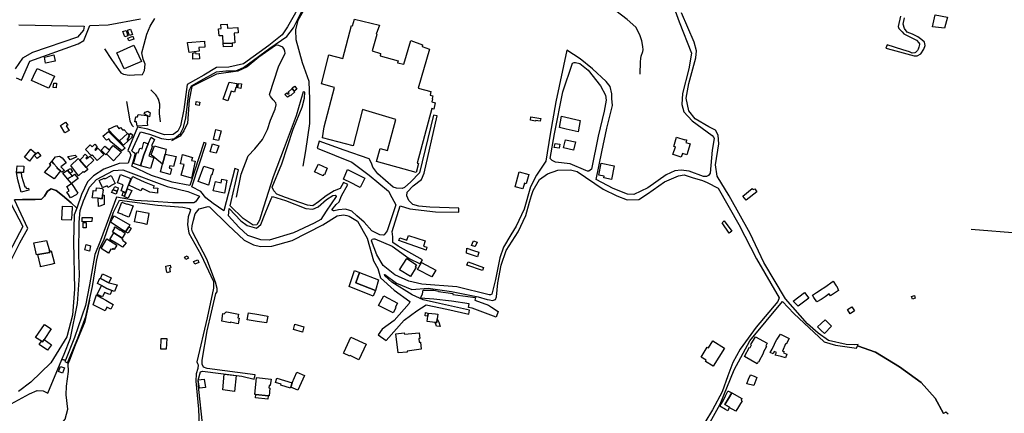
# Model space of a CAD drawing. Units: inches. Extents: x 299328 to 308743, y 4229858 to 4240392.
# Drawn here: x 302736 to 303550, y 4235266 to 4235591 of the extents above; entities that cross this region are included whole.
import ezdxf

# ---------------------------------------------------------------- set-up
doc = ezdxf.new("R2010")
doc.units = ezdxf.units.IN
doc.header["$MEASUREMENT"] = 0
for name, color, linetype in [('block', 7, 'Continuous'), ('build', 12, 'Continuous'), ('topo', 92, 'Continuous')]:
    doc.layers.add(name, color=color, linetype=linetype)

msp = doc.modelspace()

# ---------------------------------------------------------------- linework, layer by layer
at = {"layer": 'block'}
for points in [[(302970.9, 4235609.12), (302957.17, 4235585.07), (302952.92, 4235578.54), (302941.7, 4235569.61), (302920.77, 4235554.39), (302908.85, 4235551.63), (302898.51, 4235551.38), (302888, 4235545.08), (302874.32, 4235537.49), (302871.41, 4235516.72), (302868.8, 4235503.32), (302866.47, 4235498.87), (302862.77, 4235496.03), (302855.49, 4235495.85), (302841.76, 4235500.58), (302833.18, 4235502.23), (302825.22, 4235482.82), (302826.65, 4235481.87), (302827.61, 4235479.13), (302825.44, 4235472.38), (302818.14, 4235472.09), (302805.36, 4235467.42), (302796.88, 4235461.93), (302791.84, 4235457.08), (302786.93, 4235446.44), (302782.93, 4235435.26), (302778.25, 4235439.68), (302771.27, 4235445.78), (302766.04, 4235449.77), (302761.93, 4235451.14), (302758.82, 4235449.4), (302756.32, 4235445.16), (302753.96, 4235442.79), (302748.73, 4235442.3), (302743.74, 4235442.3), (302738.14, 4235442.3), (302731.57, 4235442.02)], [(303274.77, 4235606.68), (303281.13, 4235589.25), (303291.34, 4235563.36), (303289.18, 4235550.48), (303283.94, 4235530.07), (303283.35, 4235520.88), (303284.97, 4235514.99), (303291.8, 4235507.44), (303308.54, 4235495.29), (303309.84, 4235493.73), (303310.02, 4235492.81), (303308.53, 4235483.11), (303306.74, 4235464.14), (303305.31, 4235462.15), (303303.62, 4235461.53), (303301.23, 4235461.54), (303289.49, 4235465.73), (303282.88, 4235466.73), (303277.53, 4235466.14), (303270.38, 4235462.66), (303255.11, 4235452.11), (303243.77, 4235446.49), (303238.33, 4235446.83), (303226.6, 4235451.47), (303212.47, 4235458.9), (303217.16, 4235481.68), (303221.27, 4235501.45), (303225.96, 4235520.05), (303225.49, 4235525.82), (303225.51, 4235529.65), (303224.12, 4235535.78), (303220.74, 4235539.97), (303209.55, 4235550.34), (303199.24, 4235558.54), (303188.35, 4235565.89), (303179.15, 4235523.11), (303174.39, 4235496.29), (303171, 4235474.18), (303163.11, 4235462.55), (303158.14, 4235452.94), (303153.03, 4235434.46), (303146.39, 4235420.34), (303141.84, 4235413.1), (303135.96, 4235403.06), (303132.86, 4235394.08), (303129.19, 4235376.34), (303126.15, 4235364.29), (303125.22, 4235363.75), (303123.95, 4235363.65), (303097.19, 4235370.32), (303068.4, 4235372.35), (303057.48, 4235374.96), (303045.89, 4235380.13), (303036.44, 4235387.76), (303031.2, 4235396.75), (303026.77, 4235408.33), (303026.86, 4235409.09), (303027.21, 4235409.56), (303028.33, 4235409.94), (303029.54, 4235409.84), (303043.7, 4235403.75), (303057.91, 4235393.7), (303066.87, 4235389.24), (303068.89, 4235392.53), (303048.67, 4235403.76), (303044.34, 4235406.96), (303044.33, 4235411.48), (303043.93, 4235415.88), (303050.4, 4235437.27), (303058.54, 4235434.84), (303079.72, 4235432.16), (303098.98, 4235432.03), (303098.86, 4235435.34), (303075.04, 4235436.14), (303065.91, 4235437.02), (303060.86, 4235438.39), (303057.56, 4235441.65), (303055.97, 4235445.36), (303056.24, 4235448.44), (303061.31, 4235453.84), (303068.1, 4235458.89), (303070.18, 4235464.09), (303081.11, 4235511.59), (303077.87, 4235512.13), (303066.36, 4235464.56), (303059.21, 4235456.9), (303053.91, 4235452.35), (303052.13, 4235451.59), (303047.35, 4235451.87), (303044.69, 4235452.47), (303032, 4235463.58), (303027.75, 4235469.13), (303026.76, 4235472.56), (303024.76, 4235476.03), (303003.99, 4235483.12), (302983.54, 4235490.57), (302981.9, 4235484.92), (303010.33, 4235473.17), (303024.75, 4235462.42), (303040.7, 4235449.4), (303043.49, 4235444.17), (303046.8, 4235437.91), (303039.66, 4235416.51), (303037.24, 4235413.27), (303036.42, 4235413.06), (303033.65, 4235413.28), (303027.13, 4235416.4), (303020.55, 4235423.67), (303014.61, 4235428.91), (303010.44, 4235432.67), (303008.68, 4235433.38), (303005.35, 4235434.31), (302999.49, 4235433.98), (302995.88, 4235433.13), (302995.22, 4235433.1), (302993.93, 4235433.75), (302997.4, 4235438.23), (302999.85, 4235440.47), (303002.03, 4235445.33), (303007.2, 4235454.87), (303003.7, 4235456.5), (303000.81, 4235451.64), (302995.88, 4235449.7), (302989.11, 4235445.55), (302982.85, 4235440.35), (302978.24, 4235437.08), (302973.92, 4235437.8), (302955.51, 4235444.02), (302948.35, 4235446.75), (302946.05, 4235449.52), (302944.71, 4235452.48), (302952.45, 4235471.94), (302961.96, 4235500.41), (302969.42, 4235518.82), (302971.2, 4235526.24), (302971.48, 4235531.02), (302970.25, 4235531.47), (302964.5, 4235511.46), (302954.53, 4235485.04), (302945.38, 4235461.21), (302937.31, 4235435.97), (302934.06, 4235425.22), (302931.95, 4235421.61), (302928.77, 4235421.12), (302920.71, 4235426.79), (302909.97, 4235437.15), (302916.7, 4235467.05), (302913.58, 4235468.01), (302904.68, 4235433.05), (302895.74, 4235439.19), (302889.74, 4235443.75), (302885.61, 4235448.93), (302878.1, 4235452.88), (302890.14, 4235489.02), (302888.03, 4235489.59), (302876.51, 4235454.1), (302861.97, 4235456.68), (302844.71, 4235462.14), (302828.42, 4235469.93), (302830.27, 4235475.52), (302831.35, 4235479.52), (302831.34, 4235480.31), (302829.94, 4235481.37), (302828.56, 4235482.54), (302835.79, 4235498.41), (302843.28, 4235496.5), (302853.15, 4235492.93), (302858.9, 4235492.05), (302863.75, 4235492.88), (302868.8, 4235496.94), (302871.2, 4235502.04), (302873.09, 4235509.89), (302876.03, 4235532.45), (302877.85, 4235536.25), (302885.71, 4235540.67), (302898.51, 4235547.94), (302906.16, 4235548.69), (302914.44, 4235548.82), (302920.94, 4235551.58), (302942.76, 4235567.57), (302956.74, 4235577.11), (302962.3, 4235584.3), (302970.14, 4235600.2)], [(303499.63, 4235265.53), (303492.81, 4235278.15), (303481.15, 4235291.21), (303463.43, 4235304.27), (303443.6, 4235316.16), (303428.72, 4235321.46), (303429.22, 4235322.56), (303425.75, 4235322.21), (303419.3, 4235322.48), (303404.5, 4235325.94), (303395.96, 4235332.01), (303387.24, 4235339.76), (303369.04, 4235360.37), (303351.25, 4235390.32), (303339.75, 4235414.29), (303322.6, 4235445.36), (303312.42, 4235461.57), (303311.07, 4235471.19), (303313.88, 4235488.35), (303313.51, 4235495.63), (303311.08, 4235499.79), (303305.53, 4235502.53), (303294.41, 4235509.09), (303289.17, 4235515.66), (303286.95, 4235526.07), (303289.04, 4235538.32), (303294.78, 4235559.34), (303295.34, 4235565.28), (303293.54, 4235572.52), (303282.96, 4235596.67)], [(302732.88, 4235542.9), (302737.23, 4235541.05), (302744.19, 4235556.77), (302784.3, 4235571.1), (302788.9, 4235573.91), (302793.79, 4235586.14), (302809.08, 4235586.74), (302835.71, 4235591.73)], [(303464.22, 4235593.84), (303462.3, 4235585.35), (303462.64, 4235583.84), (303465.64, 4235580.94), (303467.02, 4235579.25), (303477.37, 4235574.21), (303479.24, 4235571.94), (303479.72, 4235570.94), (303479.78, 4235570.38), (303479.22, 4235568.36), (303478.62, 4235566.57), (303478.11, 4235565.52), (303476.46, 4235563.91), (303475.92, 4235563.51), (303473.7, 4235563.37), (303471.47, 4235564.32), (303466, 4235566.16), (303453.01, 4235570.31), (303451.92, 4235567.57), (303457.2, 4235566.21), (303475.58, 4235561.11), (303477.99, 4235561.2), (303480.93, 4235562.77), (303483.32, 4235566.68), (303484.47, 4235569.62), (303483.96, 4235572.48), (303481.9, 4235574.47), (303478.6, 4235576.69), (303474, 4235578.95), (303469.6, 4235580.71), (303467.39, 4235583.72), (303466.41, 4235587.25), (303467.47, 4235592.62)], [(302735.01, 4235586.68), (302789.15, 4235585.7), (302788.48, 4235582.38), (302783.64, 4235576.58), (302746.31, 4235563.76), (302738.05, 4235559.11), (302732.07, 4235550.34)], [(302887.03, 4235257.28), (302884.06, 4235285.51), (302883.28, 4235293.06), (302885.26, 4235299.97), (302886.11, 4235300.19), (302887.09, 4235300.49), (302919.42, 4235296.49), (302929.71, 4235294.04), (302930.65, 4235297.52), (302890.87, 4235302.75), (302887.93, 4235303.99), (302886.65, 4235306.37), (302886.61, 4235309.54), (302890.96, 4235333.99), (302897.89, 4235364.62), (302899.11, 4235366.21), (302899.16, 4235368.9), (302897.76, 4235374.14), (302890.48, 4235393.15), (302881.82, 4235409.94), (302878.73, 4235415.63), (302878.08, 4235417.84), (302878.51, 4235420.66), (302879.44, 4235425.37), (302880.84, 4235430.53), (302884.25, 4235434.8), (302891.61, 4235436.53), (302892.66, 4235436.25), (302908.2, 4235421.09), (302921.47, 4235408.81), (302929.22, 4235404.91), (302934.82, 4235403.51), (302944.19, 4235403.91), (302961.25, 4235408.55), (302986.39, 4235421.39), (302998.27, 4235429.02), (303003.65, 4235429.7), (303006.42, 4235429.07), (303008.34, 4235428.66), (303015.1, 4235424.46), (303023.16, 4235410.43), (303028.27, 4235391.78), (303031.96, 4235385.36), (303034.06, 4235377.69), (303045.52, 4235367.47), (303058.55, 4235358.08), (303057.89, 4235356.45), (303045.44, 4235342.55), (303035.54, 4235335.18), (303032.12, 4235330.46), (303038.88, 4235325.81), (303053.71, 4235342.68), (303064.17, 4235350.46), (303072.04, 4235355.34), (303089.02, 4235351.76), (303107.23, 4235347.74), (303107.8, 4235351.08), (303082.95, 4235356.45), (303069.52, 4235359.4), (303060.3, 4235363.7), (303043.45, 4235374.02), (303037.69, 4235379.41), (303037.6, 4235380.34), (303037.65, 4235380.55), (303047.4, 4235373.17), (303060.2, 4235367.91), (303073.65, 4235369.23), (303092.84, 4235366.3), (303115.04, 4235361.99), (303122.48, 4235359.87), (303124.26, 4235359.38), (303126.87, 4235359.02), (303129.14, 4235359.87), (303130.08, 4235362.1), (303131.28, 4235373.63), (303133.96, 4235388.14), (303138.03, 4235400.25), (303147.86, 4235415.76), (303154.47, 4235429.33), (303157.4, 4235440.16), (303158.98, 4235445.6), (303160.46, 4235449.83), (303165.63, 4235458.93), (303172.33, 4235463.66), (303180.79, 4235466.57), (303191.27, 4235466.89), (303196.66, 4235465.55), (303218.24, 4235451.02), (303229.71, 4235445.44), (303238.16, 4235442.02), (303247.89, 4235442.55), (303254.91, 4235447.2), (303269.05, 4235456.92), (303280.7, 4235462.01), (303285.39, 4235462.66), (303291.96, 4235460.66), (303300.29, 4235458.07), (303304.28, 4235456.55), (303313.41, 4235451.84), (303330.57, 4235421.62), (303345.04, 4235393.46), (303363.91, 4235361.14), (303362.63, 4235358.13), (303344.67, 4235336.91), (303331.69, 4235318.76), (303325.58, 4235307.73), (303321.3, 4235296.63), (303316.69, 4235283.56), (303308.63, 4235268.62), (303302.46, 4235258.15)], [(302718.3, 4235458.12), (302738.3, 4235420.2), (302715.51, 4235377.26)], [(302720.75, 4235376.19), (302735.87, 4235406.64), (302742.68, 4235418.45), (302731.57, 4235442.02), (302738.14, 4235442.3), (302743.74, 4235442.3), (302748.73, 4235442.3), (302753.96, 4235442.79), (302756.32, 4235445.16), (302758.82, 4235449.4), (302761.93, 4235451.14), (302766.04, 4235449.77), (302771.27, 4235445.78), (302778.25, 4235439.68), (302782.93, 4235435.26), (302780.96, 4235429.77), (302780.21, 4235407.4), (302781.26, 4235368.29), (302779.39, 4235346.78), (302774.69, 4235328.98), (302761.51, 4235307.37), (302745.03, 4235291.51), (302734.71, 4235283.8)], [(302728.68, 4235273.5), (302743.82, 4235281.93), (302750.33, 4235284.69), (302755.21, 4235284.39), (302759.19, 4235282.41), (302770.67, 4235310.1), (302773.65, 4235309.75), (302773.12, 4235308.44), (302775.24, 4235307.53), (302783.9, 4235327.87), (302790.51, 4235345.61), (302795.9, 4235370.57), (302799.58, 4235392.94), (302802.2, 4235402.61), (302805.33, 4235408.77), (302813.28, 4235431.9), (302818.44, 4235441.79), (302849.81, 4235437.6), (302870.64, 4235436.14), (302875.96, 4235434.93), (302877.08, 4235434.06), (302876.87, 4235432.88), (302875.01, 4235428.07), (302874.62, 4235421.63), (302875.54, 4235414.61), (302885.64, 4235396.87), (302896.03, 4235374.75), (302896.18, 4235369.07), (302890.96, 4235344.75), (302882.23, 4235308.28), (302882.96, 4235306.84), (302883.45, 4235305.69), (302882.99, 4235302.76), (302881.69, 4235298.38), (302881.55, 4235292.43), (302883.62, 4235269.18), (302884.7, 4235241.46)], [(303304.03, 4235253.58), (303315.07, 4235273.35), (303326.63, 4235301.68), (303339.68, 4235325.57), (303366.46, 4235358.15), (303375.99, 4235348.22), (303401.06, 4235324.94), (303410.3, 4235322.16), (303427.82, 4235319.47), (303428.72, 4235321.46), (303443.6, 4235316.16), (303463.43, 4235304.27), (303481.15, 4235291.21), (303492.81, 4235278.15), (303499.63, 4235265.53)], [(303503.67, 4235265.01), (303501.66, 4235266.58), (303499.7, 4235265.65)]]:
    msp.add_lwpolyline(points, dxfattribs=at)
for points in [[(303206.49, 4235465.87), (303205.3, 4235465.88), (303204.01, 4235466.34), (303190.96, 4235471.82), (303178.97, 4235473.3), (303176.01, 4235474.77), (303174.55, 4235476.16), (303178.11, 4235496.81), (303184.98, 4235531.34), (303192.97, 4235555), (303194.33, 4235555.6), (303195.45, 4235555.72), (303199.09, 4235554.71), (303205.86, 4235549.35), (303216.05, 4235536.3), (303220.19, 4235528.52), (303220.7, 4235524.46), (303219.24, 4235515.29), (303214.18, 4235494.73), (303208.57, 4235467.47)], [(302770.67, 4235310.1), (302772.49, 4235314.48), (302777.8, 4235327.83), (302783.6, 4235356.4), (302785.27, 4235379.65), (302784.7, 4235397.19), (302785.11, 4235423.72), (302785.76, 4235433.25), (302788.64, 4235441.39), (302793.48, 4235452.61), (302799.37, 4235458.92), (302813.36, 4235466.42), (302821.06, 4235466.93), (302857.83, 4235453.04), (302874.72, 4235449.15), (302884.58, 4235445.12), (302881.3, 4235440.48), (302879.69, 4235439.56), (302862.15, 4235439.79), (302846.52, 4235440.86), (302831.28, 4235441.71), (302815.87, 4235444.41), (302802.66, 4235408.47), (302798, 4235397.09), (302793.65, 4235371.85), (302790.29, 4235354.82), (302781.19, 4235328.27), (302773.65, 4235309.75)], [(302984.78, 4235425.87), (302979.36, 4235422.94), (302962.16, 4235414.84), (302942.14, 4235408.85), (302935.08, 4235409.09), (302924.34, 4235412.78), (302916.89, 4235419.43), (302908.37, 4235428.84), (302909.15, 4235435.06), (302918.68, 4235424.81), (302923.98, 4235421), (302931.7, 4235418.69), (302935.12, 4235421.72), (302938.86, 4235430.97), (302943.72, 4235443.09), (302944.19, 4235443.98), (302944.97, 4235444.79), (302955.72, 4235441.54), (302972.32, 4235434.91), (302978.26, 4235434.32), (302982.74, 4235436.27), (302989.62, 4235442.53), (302994.86, 4235445.63), (302996.64, 4235445.94), (302997.43, 4235445.5), (302997.47, 4235444.81), (302989.15, 4235432.78)]]:
    msp.add_lwpolyline(points, close=True, dxfattribs=at)
at = {"layer": 'build'}
for points in [[(303063.76, 4235464.65), (303030.96, 4235473.83), (303034.02, 4235484.48), (303039.89, 4235482.93), (303046.71, 4235508.61), (303019.37, 4235516.69), (303011.57, 4235486.68), (302986.23, 4235493.32), (302987.66, 4235502.57), (302996.22, 4235534.84), (302985.3, 4235537.93), (302991.33, 4235561.99), (303003.04, 4235559.01), (303010.21, 4235586.06), (303011.08, 4235585.97), (303012.72, 4235591.49), (303033.26, 4235586.38), (303030.56, 4235578.94), (303031.08, 4235578.73), (303027.16, 4235565.3), (303034.27, 4235562.95), (303034.01, 4235561.26), (303048.78, 4235557.03), (303048.24, 4235555.21), (303053.49, 4235554.13), (303059.22, 4235573.8), (303069, 4235570.1), (303068.7, 4235568.74), (303074.74, 4235566.62), (303065.41, 4235534.31), (303075.91, 4235531.69), (303075.23, 4235528.74), (303077.37, 4235528.15), (303076.81, 4235525.81), (303077.28, 4235525.69), (303076.71, 4235522.99), (303079.47, 4235522.21), (303078.24, 4235517.09), (303076.64, 4235517.49), (303064.39, 4235472.52), (303065.62, 4235472.12)], [(303492.69, 4235594.96), (303503.01, 4235592.96), (303500.42, 4235584.01), (303490.61, 4235585.1)], [(302822.66, 4235576.75), (302821.23, 4235581.19), (302823.75, 4235582.05), (302825.23, 4235577.58)], [(302826.49, 4235577.98), (302825, 4235582.36), (302827.57, 4235583.17), (302828.99, 4235578.75)], [(302904.11, 4235571.22), (302903.67, 4235577.69), (302900.73, 4235577.52), (302900.2, 4235583.33), (302902.47, 4235583.64), (302902.07, 4235586.94), (302907.49, 4235587.43), (302907.77, 4235584.07), (302916.17, 4235584.64), (302916.42, 4235580.1), (302913.15, 4235579.75), (302913.67, 4235571.87), (302911.4, 4235571.72)], [(302825.97, 4235573.43), (302825.11, 4235575.81), (302829.4, 4235577.36), (302830.25, 4235574.89)], [(302875.83, 4235563.96), (302874.63, 4235571.92), (302874.6, 4235572.12), (302888.61, 4235573.31), (302888.85, 4235568.37), (302883.99, 4235567.96), (302884.33, 4235564.88)], [(302904.11, 4235571.22), (302911.4, 4235571.72), (302911.49, 4235568.78), (302904.25, 4235568.49)], [(302822.24, 4235550.26), (302816.02, 4235563.66), (302830.3, 4235569.84), (302836.48, 4235556.45)], [(302879.12, 4235558.32), (302878.89, 4235563.35), (302881.29, 4235563.8), (302881.44, 4235562.79), (302884.2, 4235563.14), (302884.61, 4235558.78)], [(302757.29, 4235555.11), (302756.3, 4235559.95), (302764.1, 4235561.82), (302765.28, 4235556.84)], [(302759.98, 4235534.28), (302759.17, 4235534.64), (302745.65, 4235540.63), (302747.29, 4235544.26), (302750.23, 4235550.75), (302764.51, 4235544.34)], [(302907.97, 4235523.94), (302904.13, 4235525.33), (302908.94, 4235539.37), (302915.45, 4235538.16), (302914.92, 4235534.66), (302914.41, 4235534.84), (302913.54, 4235531.19), (302910.74, 4235532.06), (302910.71, 4235531.97)], [(302766.01, 4235534.75), (302763.62, 4235535.03), (302763.93, 4235538.67), (302766.29, 4235538.59)], [(302918.58, 4235534.2), (302916.21, 4235534.67), (302916.63, 4235538.37), (302919.11, 4235538.1)], [(302957.22, 4235526.94), (302954.96, 4235529.2), (302956.73, 4235530.51), (302957.65, 4235529.38), (302958.67, 4235530.37), (302957.91, 4235531.15), (302960.86, 4235533.95), (302963.3, 4235531.35), (302960.4, 4235528.61), (302959.89, 4235527.97), (302959.59, 4235528.35)], [(302962.86, 4235531.97), (302961.12, 4235534.57), (302963.29, 4235536.04), (302964.89, 4235533.5)], [(302884.19, 4235520.02), (302881.35, 4235520.7), (302881.86, 4235523.46), (302884.86, 4235522.87)], [(302841.27, 4235511.96), (302838.8, 4235513.33), (302839.55, 4235514.71), (302841.77, 4235515.35), (302843.63, 4235514.14), (302843.22, 4235510.63)], [(302773.15, 4235497.61), (302769.43, 4235503.59), (302773.83, 4235506.24), (302775.65, 4235503.95), (302774.37, 4235503.19), (302776.83, 4235499.33)], [(302841.27, 4235511.96), (302841.37, 4235509.48), (302841.35, 4235505.8), (302841.39, 4235503.57), (302832.88, 4235502.89), (302832.39, 4235506.56), (302831.14, 4235506.62), (302831.96, 4235510.83), (302833.18, 4235510.71), (302833.81, 4235512.58)], [(303166.27, 4235507.09), (303162.28, 4235507.7), (303162.2, 4235507.21), (303158.11, 4235507.94), (303158.5, 4235510.82), (303166.82, 4235509.32)], [(303197.63, 4235498.32), (303187.8, 4235500.52), (303182.04, 4235501.91), (303183.72, 4235511.23), (303199.31, 4235507.64)], [(302820.24, 4235482.64), (302811.3, 4235490.19), (302809.4, 4235492.48), (302807.54, 4235491.37), (302804.48, 4235494.79), (302809.3, 4235498.61), (302823.02, 4235484.84)], [(302818.25, 4235490.83), (302815.85, 4235493.16), (302813.13, 4235495.81), (302810.08, 4235499.23), (302809.26, 4235500.53), (302815.81, 4235503.67), (302818.05, 4235500.83), (302819.11, 4235501.98), (302821.15, 4235499.63), (302821.84, 4235500.2), (302824.89, 4235496.88)], [(302900.33, 4235491.04), (302896.01, 4235491.98), (302898, 4235500.12), (302902.53, 4235499.04)], [(302824.89, 4235496.88), (302826.38, 4235495.36), (302826.72, 4235495.01), (302825.76, 4235494.03), (302826.19, 4235493.57), (302824.77, 4235492.12), (302825.75, 4235491.05), (302821.74, 4235487.28), (302818.25, 4235490.83)], [(302825.75, 4235491.05), (302824.77, 4235492.12), (302826.19, 4235493.57), (302825.76, 4235494.03), (302826.72, 4235495.01), (302826.38, 4235495.36), (302827.42, 4235497.08), (302827.47, 4235497.17), (302829.15, 4235495.9), (302828.2, 4235493.47)], [(302841.96, 4235488.47), (302844.4, 4235494.04), (302847.37, 4235492.03), (302844.93, 4235486.76), (302845.61, 4235486.55), (302842.49, 4235478.37), (302843.93, 4235477.93), (302846.7, 4235477.07), (302844.06, 4235467.92), (302835.83, 4235470.28), (302838.52, 4235479.45)], [(303193.85, 4235483.18), (303185.61, 4235485.03), (303186.17, 4235487.39), (303187.23, 4235491.85), (303189.85, 4235491.28), (303193.88, 4235490.41), (303195.39, 4235490.08)], [(303282.84, 4235477.3), (303277.07, 4235479.33), (303275.97, 4235479.72), (303278.05, 4235485.86), (303276.69, 4235486.31), (303279.02, 4235493.88), (303285.72, 4235491.74), (303285.83, 4235492.08), (303287.28, 4235491.78), (303287.09, 4235491.1), (303286.63, 4235489.45), (303290.22, 4235488.3), (303287.5, 4235479.31), (303283.94, 4235480.43)], [(302743.96, 4235474.13), (302739.68, 4235477.49), (302744.89, 4235484.07), (302748.9, 4235480.76)], [(302799.9, 4235474.68), (302795.81, 4235479.24), (302795.12, 4235478.57), (302790.22, 4235483.77), (302793.98, 4235487.68), (302795.8, 4235485.89), (302797.99, 4235488.06), (302799.98, 4235486.04), (302798.03, 4235483.62), (302798.56, 4235483.04), (302800.34, 4235484.8), (302805.27, 4235479.57)], [(302807.5, 4235480.03), (302806.94, 4235479.39), (302803.23, 4235483.17), (302806.3, 4235486.48), (302810.01, 4235483.43), (302810.3, 4235483.19)], [(302807.5, 4235480.03), (302810.3, 4235483.19), (302810.01, 4235483.43), (302813.17, 4235487.15), (302820.01, 4235481.41), (302813.52, 4235474.39)], [(302841.96, 4235488.47), (302838.52, 4235479.45), (302835.83, 4235470.28), (302835.63, 4235470.34), (302829.87, 4235472.12), (302832.16, 4235479.84), (302832.57, 4235481.23), (302833.86, 4235480.94), (302835.06, 4235484.75), (302836.95, 4235484.22), (302838.59, 4235489.68)], [(302853.92, 4235471.53), (302853.88, 4235471.56), (302847.47, 4235476.76), (302844.43, 4235479.24), (302847.01, 4235486.02), (302847.27, 4235486.7), (302850.87, 4235485.68), (302856.93, 4235483.96), (302856.69, 4235482.78), (302856.11, 4235479.91), (302854.71, 4235474.67)], [(302898.32, 4235480.6), (302893.19, 4235481.85), (302895.35, 4235488.43), (302900.41, 4235486.84)], [(303181.88, 4235484.78), (303177.88, 4235485.49), (303178.51, 4235488.6), (303182.36, 4235488.07)], [(302750.16, 4235476.38), (302747.83, 4235479.11), (302750.7, 4235481.61), (302753.17, 4235478.49)], [(302769.6, 4235466.02), (302764.28, 4235459.56), (302756.41, 4235464.65), (302761.45, 4235470.92), (302760.51, 4235471.62), (302762.29, 4235473.9), (302764.03, 4235472), (302766.59, 4235469.21), (302766.87, 4235468.77), (302766.87, 4235468.29)], [(302769.6, 4235466.02), (302766.87, 4235468.29), (302766.87, 4235468.77), (302766.59, 4235469.21), (302764.03, 4235472), (302762.29, 4235473.9), (302765.53, 4235477.7), (302768.62, 4235478.15), (302770.9, 4235476.8), (302774.13, 4235472.65), (302769.96, 4235469.54), (302772.75, 4235466.35), (302770.64, 4235465.13)], [(302777.51, 4235475.11), (302775.52, 4235478.07), (302781.81, 4235478.99), (302782.95, 4235477.71)], [(302790.78, 4235468.92), (302792.19, 4235467.34), (302789.14, 4235464.64), (302788.25, 4235465.61), (302784.5, 4235462.09), (302784.32, 4235461.92), (302778.19, 4235470.5), (302784.26, 4235476.21), (302785.48, 4235474.84)], [(302790.78, 4235468.92), (302785.48, 4235474.84), (302788.6, 4235477.94), (302788.23, 4235478.27), (302790.01, 4235479.93), (302791.8, 4235477.81), (302790.52, 4235476.56), (302791.14, 4235475.9), (302793.89, 4235478.34), (302797.18, 4235474.79)], [(302853.92, 4235471.53), (302854.71, 4235474.67), (302856.11, 4235479.91), (302865.07, 4235477.93), (302863.13, 4235469.61), (302859.92, 4235470.28), (302859.37, 4235468.4), (302861.45, 4235467.89), (302860.18, 4235463.21), (302852.22, 4235465.34), (302852.48, 4235466.3)], [(302880.89, 4235474.18), (302877.77, 4235459.93), (302869.42, 4235462.56), (302871.73, 4235471.27), (302868.74, 4235472), (302870.56, 4235479.49), (302878.58, 4235477.22), (302878.01, 4235474.63)], [(302733.31, 4235464.85), (302733.67, 4235470.31), (302739.24, 4235469.99), (302738.86, 4235464.67), (302736.91, 4235464.73)], [(302777.31, 4235464.25), (302779.27, 4235461.73), (302775.25, 4235459.47), (302771.59, 4235464.22), (302775.46, 4235466.63)], [(302777.31, 4235464.25), (302775.46, 4235466.63), (302777.79, 4235468.08), (302779.51, 4235465.35)], [(302891.89, 4235454.21), (302883.41, 4235457.18), (302888.09, 4235470.07), (302896.17, 4235467.46), (302894.66, 4235462.52), (302894.16, 4235462.68)], [(302986.65, 4235461.86), (302979.59, 4235465.16), (302982.93, 4235471.69), (302990.08, 4235468.36), (302987.8, 4235462.9), (302987.16, 4235463.15)], [(303017.46, 4235452.43), (303016.91, 4235452.7), (303008.79, 4235456.69), (303004.55, 4235458.77), (303003.53, 4235459.27), (303006.89, 4235467.1), (303021.16, 4235459.93)], [(303225.13, 4235458.83), (303218.8, 4235460.22), (303219.04, 4235461.59), (303214.64, 4235462.56), (303216.55, 4235472.42), (303227.4, 4235470.33)], [(302733.31, 4235464.85), (302736.91, 4235464.73), (302737.36, 4235461.59), (302740.03, 4235452.86), (302740.78, 4235452.96), (302741.16, 4235451.51), (302743, 4235451.7), (302743.5, 4235450.06), (302737.14, 4235448.52), (302734.4, 4235458.62)], [(302775.25, 4235459.47), (302779.27, 4235461.73), (302781.16, 4235463.28), (302784.06, 4235459.85), (302778.65, 4235455.5)], [(302804.28, 4235452.08), (302803.98, 4235452.76), (302802.1, 4235457), (302801.6, 4235458.13), (302805.79, 4235460.14), (302806.14, 4235459.49), (302811.54, 4235462.21), (302814.73, 4235455.59), (302814.32, 4235455.4), (302810.85, 4235453.81), (302811.03, 4235453.36), (302808.76, 4235452.35), (302808.07, 4235453.84), (302804.78, 4235452.31)], [(302823.39, 4235448.23), (302819.72, 4235449.63), (302821.41, 4235454.42), (302816.59, 4235456.26), (302819.26, 4235463.17), (302827.69, 4235459.66)], [(302849.84, 4235450.38), (302849.7, 4235447.99), (302849.68, 4235447.64), (302843.52, 4235448.51), (302842.4, 4235448.98), (302837.85, 4235451.16), (302836.96, 4235451.58), (302835.9, 4235449.45), (302826, 4235454.22), (302828.54, 4235459.96), (302829.26, 4235461.18), (302829.4, 4235461.41), (302832.13, 4235460.17), (302838.78, 4235457.14), (302846.93, 4235453.58), (302846.24, 4235452.07), (302849.92, 4235451.67)], [(302905.2, 4235447.77), (302895.77, 4235449.69), (302897.71, 4235457.23), (302902.45, 4235456.12), (302902.88, 4235459.16), (302907.02, 4235458.27)], [(303151.89, 4235451.21), (303145.41, 4235452.94), (303148.93, 4235465.2), (303156.88, 4235463.03), (303154.55, 4235455.48), (303153.2, 4235455.81)], [(302778.65, 4235455.5), (302783.88, 4235447.67), (302783.96, 4235447.55), (302782.39, 4235446.3), (302777.9, 4235443.85), (302776.19, 4235446.41), (302774.92, 4235448.34), (302776.78, 4235449.68), (302774.7, 4235453.17)], [(302804.32, 4235446.18), (302803.94, 4235443.05), (302800.8, 4235443.38), (302795.83, 4235443.91), (302795.94, 4235444.86), (302796.44, 4235449.06), (302796.55, 4235449.96), (302799.09, 4235449.67), (302799.36, 4235452.08), (302801.99, 4235451.72), (302804.17, 4235451.43), (302804.94, 4235450.25), (302804.85, 4235449.86), (302804.66, 4235449.04)], [(302813.01, 4235450.49), (302816.52, 4235449.4), (302815.63, 4235446.8), (302811.84, 4235448.12), (302812.41, 4235449.27)], [(302816.52, 4235449.4), (302813.01, 4235450.49), (302814.36, 4235453.24), (302815.06, 4235452.86), (302817.37, 4235451.96), (302817.29, 4235451.65), (302816.96, 4235450.68)], [(302825.57, 4235443.49), (302822.32, 4235444.66), (302822.53, 4235445.03), (302823.51, 4235447.72), (302824.84, 4235451.36), (302828.43, 4235449.97)], [(303343.6, 4235451.28), (303345.42, 4235448.81), (303336.42, 4235441.85), (303333.76, 4235445.2), (303341.53, 4235451.64), (303342.44, 4235450.62)], [(302800.8, 4235443.38), (302803.94, 4235443.05), (302804.32, 4235446.18), (302805.59, 4235446.07), (302805.68, 4235442.33), (302805.79, 4235438.19), (302802.07, 4235436.95), (302801.05, 4235436.61)], [(302822.22, 4235445.13), (302820.44, 4235445.73), (302821.45, 4235448.51), (302823.24, 4235447.82)], [(302778.5, 4235425.39), (302770.55, 4235425.6), (302771.23, 4235436.99), (302779.27, 4235436.64), (302778.8, 4235429.84)], [(302826.03, 4235427.75), (302820.97, 4235429.64), (302821.07, 4235429.99), (302816.89, 4235431.26), (302820.15, 4235440.14), (302822.28, 4235439.46), (302824.57, 4235438.59), (302824.69, 4235438.87), (302829.71, 4235437.05)], [(302840.96, 4235421.88), (302837.85, 4235422.54), (302830.84, 4235424.07), (302832.72, 4235433.03), (302842.74, 4235431.03), (302842.71, 4235430.88)], [(302787.5, 4235423.9), (302787.34, 4235427.55), (302795.62, 4235427.49), (302795.49, 4235424.1)], [(302823.31, 4235415.65), (302820.59, 4235417.44), (302810.91, 4235423.81), (302812.29, 4235426.17), (302813.85, 4235428.84), (302826.89, 4235421.42), (302825.98, 4235419.96)], [(303322.54, 4235414.72), (303316.61, 4235423.26), (303318.36, 4235424.86), (303324.75, 4235416.24)], [(302788.18, 4235419.01), (302788.35, 4235423.36), (302790.88, 4235423.44), (302790.65, 4235419.12)], [(302820.47, 4235410.51), (302813.77, 4235414.98), (302812.58, 4235415.77), (302814.36, 4235418.64), (302814.05, 4235418.82), (302814.65, 4235419.89), (302818.97, 4235417.06), (302819.2, 4235417.31), (302823.12, 4235414.51)], [(302823.31, 4235415.65), (302825.98, 4235419.96), (302827.97, 4235418.82), (302826.56, 4235416.47), (302825.41, 4235414.56)], [(302760.38, 4235399.92), (302760.76, 4235398.52), (302750.91, 4235396.84), (302749.74, 4235396.64), (302747.41, 4235406.5), (302758.03, 4235408.57)], [(302809.26, 4235398.07), (302803.15, 4235401.9), (302807.92, 4235409.86), (302816.07, 4235404.67), (302813.98, 4235401.15), (302812.72, 4235401.85), (302812.15, 4235400.99), (302811.26, 4235401.47)], [(302813.77, 4235414.98), (302820.47, 4235410.51), (302820.14, 4235409.95), (302820.99, 4235409.33), (302820.71, 4235408.85), (302823.82, 4235406.74), (302822.44, 4235404.93), (302820.93, 4235402.95), (302818.23, 4235404.66), (302815.62, 4235406.28), (302810.34, 4235409.43)], [(303071.84, 4235400.43), (303049.3, 4235408.59), (303050.09, 4235410.79), (303055.97, 4235408.69), (303057.24, 4235412.73), (303071.13, 4235408.28), (303069.85, 4235403.88), (303072.59, 4235403.1), (303071.92, 4235400.72)], [(302793.5, 4235399.8), (302789.7, 4235400.87), (302790.68, 4235405.23), (302794.49, 4235404.17)], [(303114.4, 4235394.93), (303105.32, 4235398.13), (303105.54, 4235402.27), (303111.05, 4235400.37), (303115.48, 4235398.85)], [(303112.4, 4235403.46), (303112.15, 4235403.55), (303109.43, 4235404.46), (303111.15, 4235408.36), (303113.99, 4235407.19)], [(302760.38, 4235399.92), (302761.77, 4235400.12), (302764.46, 4235389.43), (302761.62, 4235388.77), (302753.14, 4235386.8), (302752.98, 4235387.51), (302750.91, 4235396.84), (302760.76, 4235398.52)], [(302873.15, 4235392.83), (302872.17, 4235394.79), (302874.29, 4235395.85), (302875.29, 4235393.82)], [(302880.53, 4235388.94), (302879.48, 4235391.15), (302882.98, 4235392.59), (302883.95, 4235390.42)], [(303058.98, 4235378.7), (303049.89, 4235384.38), (303056.02, 4235393.78), (303063.9, 4235388.5), (303062.94, 4235387.04), (303063.78, 4235386.4)], [(302857.73, 4235381.88), (302857.16, 4235383.51), (302856.6, 4235387.35), (302860.36, 4235388.05), (302860.79, 4235386.01), (302859.8, 4235385.75), (302860.27, 4235382.51)], [(303076.67, 4235378.59), (303064.83, 4235384.67), (303068.11, 4235390.23), (303079.78, 4235384.08)], [(303118.62, 4235383.81), (303105.66, 4235388.16), (303106.53, 4235390.95), (303119.46, 4235386.35)], [(302809.42, 4235373.64), (302809.68, 4235373.51), (302816.32, 4235371.9), (302814.14, 4235366.51), (302812.03, 4235367.3), (302807.79, 4235368.89), (302803.38, 4235371.28), (302800.09, 4235373.06), (302801.99, 4235377.4), (302802.68, 4235377.05)], [(302802.68, 4235377.05), (302804.16, 4235380.96), (302811.34, 4235377.77), (302809.42, 4235373.64)], [(303016.72, 4235382.15), (303013.72, 4235373.44), (303029.89, 4235367.18), (303028.18, 4235362.48), (303008.3, 4235370.49), (303012.63, 4235383.67), (303013.3, 4235383.42), (303016.37, 4235382.28)], [(303029.89, 4235367.18), (303013.72, 4235373.44), (303016.72, 4235382.15), (303032.59, 4235376.1)], [(302803.38, 4235371.28), (302807.79, 4235368.89), (302812.03, 4235367.3), (302810.76, 4235363.83), (302809.66, 4235364.23), (302805.97, 4235365.57), (302804.28, 4235361.96), (302799.9, 4235363.91)], [(303394.99, 4235357.75), (303392.51, 4235361.57), (303391.32, 4235363.4), (303394.77, 4235365.6), (303397.84, 4235367.57), (303398.02, 4235367.68), (303401.52, 4235370.08), (303408.59, 4235374.94), (303411.07, 4235371.18), (303411.77, 4235370.2), (303411.88, 4235370.04), (303412.8, 4235367.23), (303406.28, 4235362.94), (303405.26, 4235364.47), (303401.78, 4235361.89), (303398.5, 4235359.89)], [(302806.49, 4235350.33), (302796.66, 4235355.46), (302799.25, 4235363.54), (302803.55, 4235361.14), (302807.06, 4235359.19), (302809.91, 4235357.6), (302813.22, 4235355.75), (302811.31, 4235351.74), (302807.91, 4235353.34), (302806.78, 4235350.94)], [(303044.63, 4235348.69), (303032.47, 4235354.74), (303036.81, 4235362.77), (303048.34, 4235356.63), (303046.3, 4235353.23), (303046.97, 4235352.94)], [(303129.84, 4235345.12), (303116.46, 4235350.14), (303109.94, 4235352.51), (303106.93, 4235353.23), (303107.49, 4235356.24), (303093, 4235358.28), (303078.3, 4235360.18), (303067.29, 4235361.02), (303067.71, 4235361.97), (303068.77, 4235364.34), (303069.58, 4235367.46), (303078.4, 4235367.43), (303082.2, 4235366.69), (303082.23, 4235366.27), (303094.06, 4235364.68), (303094.08, 4235364.02), (303102.29, 4235362.86), (303112.58, 4235361.43), (303112.08, 4235359.27), (303123.55, 4235355.06), (303125.83, 4235353.54), (303131.56, 4235349.89)], [(303379.59, 4235354.24), (303375.49, 4235358.53), (303384.73, 4235365.47), (303388.26, 4235360.75)], [(303474.04, 4235360.05), (303473.35, 4235362.32), (303475.7, 4235363.2), (303476.38, 4235360.84)], [(303422.59, 4235348.03), (303420.3, 4235351.39), (303423.79, 4235353.84), (303426.19, 4235350.41)], [(302916.43, 4235339.64), (302909.92, 4235340.98), (302909.81, 4235340.46), (302902.83, 4235341.75), (302903.82, 4235348.16), (302904.96, 4235347.91), (302905.19, 4235348.33), (302905.7, 4235348.85), (302906.28, 4235349.29), (302907.1, 4235349.64), (302916.66, 4235347.68), (302916.19, 4235344.51), (302917.37, 4235344.31)], [(302939.94, 4235340.62), (302932.21, 4235341.5), (302923.83, 4235343.12), (302924.99, 4235348.9), (302933.42, 4235347.33), (302941, 4235346.07)], [(303073.56, 4235348.61), (303073.25, 4235346.13), (303070.99, 4235346.37), (303071.35, 4235348.91)], [(303073.56, 4235348.61), (303079.64, 4235347.98), (303081.57, 4235347.76), (303081.05, 4235343.69), (303080.66, 4235340.69), (303079.43, 4235340.85), (303072.71, 4235341.7), (303073.25, 4235346.13)], [(303079.43, 4235340.85), (303080.66, 4235340.69), (303081.05, 4235343.69), (303082.32, 4235340.92), (303083.43, 4235337.37), (303080.38, 4235337.8)], [(302755.94, 4235326.6), (302754.7, 4235324.74), (302753.81, 4235325.27), (302748.76, 4235328.32), (302756.2, 4235339), (302761.95, 4235335.67)], [(302969.6, 4235332.85), (302962.18, 4235334.86), (302963.27, 4235339.29), (302970.71, 4235337.15)], [(303401.24, 4235331.56), (303398.61, 4235334.24), (303395.62, 4235337.07), (303398.52, 4235339.88), (303401.85, 4235342.96), (303407.08, 4235337.62)], [(302857.61, 4235327.52), (302856.88, 4235318.65), (302852.47, 4235318.78), (302852.91, 4235327.52)], [(303016.22, 4235310.06), (303012.48, 4235311.83), (303009.06, 4235313.45), (303008.8, 4235312.94), (303003.5, 4235315.54), (303004.02, 4235316.66), (303009.51, 4235328.58), (303022.29, 4235322.9)], [(303048.83, 4235315.61), (303046.96, 4235331.44), (303053.8, 4235332.22), (303053.98, 4235331.02), (303066.02, 4235332.33), (303066.71, 4235327.67), (303065.75, 4235327.49), (303066.13, 4235324.59), (303067.17, 4235324.65), (303067.87, 4235318.67), (303056.18, 4235317.19), (303056.15, 4235316.33)], [(303345.71, 4235306.76), (303335.18, 4235312.55), (303339.2, 4235320.38), (303339.73, 4235320.18), (303340.81, 4235322.29), (303340.38, 4235322.62), (303344.18, 4235329.03), (303353.98, 4235323.73), (303352.73, 4235321.42), (303353.43, 4235320.94), (303350.7, 4235315.88), (303350.9, 4235315.76), (303346.67, 4235308.13), (303346.53, 4235308.2)], [(303369.14, 4235311.65), (303365.59, 4235312.67), (303360.47, 4235313.66), (303361.5, 4235315.96), (303359.57, 4235316.79), (303358.82, 4235314.87), (303356.44, 4235316.03), (303357.93, 4235318.67), (303361.84, 4235327.14), (303362.25, 4235326.96), (303364.81, 4235331.17), (303372.2, 4235327.63), (303369.54, 4235322.96), (303368.95, 4235323.27), (303366.46, 4235317.03), (303367.98, 4235316.81), (303367.44, 4235315.61), (303370.23, 4235314.71)], [(302753.81, 4235325.27), (302754.7, 4235324.74), (302755.94, 4235326.6), (302762.21, 4235322.34), (302758.92, 4235317.84), (302751.83, 4235322.51)], [(303309.29, 4235304.78), (303302.94, 4235308.66), (303303.56, 4235309.6), (303299.26, 4235312.27), (303304.31, 4235320.35), (303305.36, 4235319.8), (303309.08, 4235325.71), (303318.52, 4235319.66)], [(302771.12, 4235299), (302767.94, 4235300.18), (302769.57, 4235304.4), (302772.73, 4235303.25)], [(302913.43, 4235283.88), (302903.72, 4235285.08), (302904.91, 4235298.1), (302905.02, 4235298.09), (302914.69, 4235297.07)], [(302941.17, 4235280.32), (302931.15, 4235281.3), (302930.18, 4235281.4), (302931.54, 4235295.24), (302943.64, 4235294.01), (302943.05, 4235288.73), (302942.13, 4235288.81), (302941.83, 4235286.68), (302942.77, 4235286.6), (302942.08, 4235280.23)], [(302960.02, 4235287.47), (302959.67, 4235286.41), (302951.78, 4235288.93), (302952.03, 4235289.76), (302947.22, 4235291.15), (302948.34, 4235294.73), (302948.39, 4235294.88), (302961.14, 4235291.06)], [(302960.02, 4235287.47), (302961.14, 4235291.06), (302965.05, 4235299.64), (302971.2, 4235296.98), (302965.83, 4235284.79)], [(303342.75, 4235288.71), (303336.95, 4235290.23), (303338.54, 4235293.85), (303340.03, 4235297.61), (303340.21, 4235297.54), (303343.06, 4235296.36), (303345.33, 4235295.43)], [(302884.49, 4235286.58), (302883.5, 4235293.31), (302888.41, 4235293.89), (302889.56, 4235286.94)], [(302941.17, 4235280.32), (302940.92, 4235277.56), (302930.9, 4235278.58), (302931.15, 4235281.3)], [(303324.78, 4235282.69), (303321.94, 4235278.01), (303318.92, 4235273.02), (303322.72, 4235270.85), (303322.53, 4235270.46), (303321.23, 4235267.78), (303319.5, 4235268.82), (303314.8, 4235271.65), (303317.46, 4235276.12), (303319.44, 4235280.17), (303321.45, 4235284.17), (303321.96, 4235283.92)], [(303324.78, 4235282.69), (303332.87, 4235277.91), (303332.29, 4235276.63), (303333.14, 4235276.13), (303327.88, 4235267.62), (303322.53, 4235270.46), (303322.72, 4235270.85), (303318.92, 4235273.02), (303321.94, 4235278.01)]]:
    msp.add_lwpolyline(points, close=True, dxfattribs=at)
at = {"layer": 'topo'}
for points in [[(302970.09, 4235470.03), (302972.42, 4235482.75), (302975.86, 4235505.29), (302975.64, 4235525.25), (302975.13, 4235539.86), (302969.79, 4235555.48), (302964.51, 4235574.45), (302964.09, 4235582.73), (302966.05, 4235590.56), (302973.99, 4235604.66)], [(303249.01, 4235545.89), (303249.18, 4235556.29), (303249.37, 4235558.95), (303249.7, 4235560.92), (303251.07, 4235564.68), (303251.46, 4235566.09), (303250.95, 4235568.95), (303250.13, 4235573.42), (303248.68, 4235578.39), (303245.37, 4235584.86), (303238.08, 4235591.12), (303228.86, 4235598.25)], [(302805.93, 4235566.95), (302811.6, 4235557.98), (302819.48, 4235547.2), (302821.6, 4235545.85), (302826.31, 4235545.19), (302830.85, 4235545.46), (302837.47, 4235545.8), (302838.9, 4235548.99), (302839.49, 4235554.26), (302838.05, 4235558.47), (302836.83, 4235563.48), (302838.72, 4235570.68), (302841.02, 4235578.96), (302843.63, 4235585.62), (302847.46, 4235591.96)], [(302915.12, 4235444.4), (302918.86, 4235463.37), (302924.77, 4235478.37), (302930.34, 4235484.33), (302936.46, 4235491.87), (302940.67, 4235500.38), (302943.18, 4235507.84), (302946.93, 4235517.02), (302947.91, 4235520.56), (302947.62, 4235522.27), (302945.3, 4235524.87), (302943.23, 4235527.62), (302942.26, 4235529.19), (302949.92, 4235552.08), (302955.25, 4235563.43), (302955.14, 4235564.99), (302954.62, 4235566.65), (302953.44, 4235568.28), (302951.48, 4235569.05), (302949.31, 4235569.86), (302947.4, 4235569.63), (302933.65, 4235560.08), (302923.81, 4235552.04), (302916.27, 4235548.38), (302898.64, 4235545.99), (302878.26, 4235535.66), (302876.07, 4235524.63), (302874.48, 4235505.61), (302871.46, 4235499.05), (302868.63, 4235494.73), (302861.23, 4235490.8)], [(302852.34, 4235506.54), (302851.32, 4235513.45), (302851.62, 4235521.2), (302850.56, 4235525.19), (302849.81, 4235526.81), (302849.33, 4235527.82), (302848.44, 4235528.93), (302844.18, 4235533.16)], [(302824.1, 4235523.52), (302827.01, 4235507.37), (302828.62, 4235503.77), (302830.01, 4235502.52)], [(303822.23, 4235502.99), (303774.68, 4235485.31), (303748.98, 4235472.66), (303713.21, 4235448.01), (303688.79, 4235429.78), (303673.14, 4235416.51), (303662.73, 4235399.39), (303631.96, 4235402.94), (303608.43, 4235411.43), (303563.56, 4235414.32), (303522.52, 4235417.68)], [(302777.94, 4235311.17), (302782.09, 4235322.35), (302789.99, 4235341.55), (302793.87, 4235359.24)], [(302758.64, 4235249), (302766.4, 4235252.66), (302773.41, 4235261.04), (302775.49, 4235269.16), (302774.26, 4235280.9), (302774.51, 4235288.06), (302776.09, 4235300.16), (302775.92, 4235306.64), (302777.94, 4235311.17)]]:
    msp.add_lwpolyline(points, dxfattribs=at)

doc.saveas('drawing.dxf')
